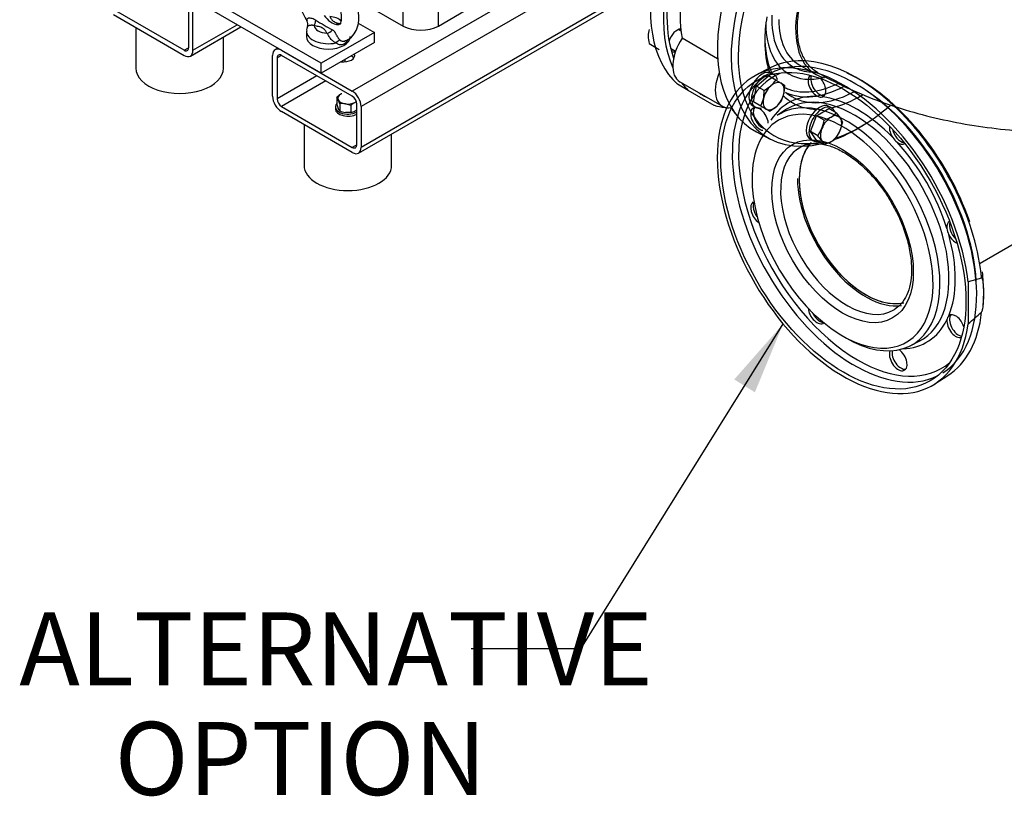
# Model space of a CAD drawing. Units: millimetres. Extents: x 167 to 6855, y 167 to 4783.
# Drawn here: x 4693 to 5480, y 1983 to 2603 of the extents above; entities that cross this region are included whole.
import ezdxf
from ezdxf.enums import TextEntityAlignment as Align
from ezdxf.lldxf.tags import DXFTag

# ---------------------------------------------------------------- set-up
doc = ezdxf.new("R2010")
doc.units = ezdxf.units.MM
for name, color, linetype in [('11021_-_BS_4848_', 7, 'Continuous'), ('12013_-_FOOT', 7, 'Continuous'), ('22004_70_X_50_AV', 7, 'Continuous'), ('62014_DN150_PRES', 7, 'Continuous'), ('63060_ELBOW_DN15', 7, 'Continuous'), ('63113_VMV_DN150_', 7, 'Continuous'), ('73011_DN150_BUTT', 7, 'Continuous'), ('Default', 7, 'Continuous'), ('M10_FULL_HEX_NUT', 7, 'Continuous'), ('M10_PLAIN_WASHER', 7, 'Continuous'), ('M16-LIFTING-EYE', 7, 'Continuous'), ('M16_FULL_HEX_NUT', 7, 'Continuous'), ('M16_PLAIN_WASHER', 7, 'Continuous'), ('M16_X_120_LG_HEX', 7, 'Continuous'), ('SV66-9202-PN16', 7, 'Continuous')]:
    doc.layers.add(name, color=color, linetype=linetype)
doc.styles.add('SEACAD_seiso_ttf', font='AGENCYR.TTF')
tags = doc.linetypes.add('PHANTOM2', pattern=[31.75, 15.875, -3.175, 3.175, -3.175, 3.175, -3.175]).pattern_tags.tags
tags[14:15] = [DXFTag(74, 4), DXFTag(75, 0), DXFTag(340, '0'), DXFTag(46, 0.0), DXFTag(50, 0.0), DXFTag(44, 0.0), DXFTag(45, 0.0)]
tags[12:13] = [DXFTag(74, 4), DXFTag(75, 0), DXFTag(340, '0'), DXFTag(46, 0.0), DXFTag(50, 0.0), DXFTag(44, 0.0), DXFTag(45, 0.0)]
tags[10:11] = [DXFTag(74, 4), DXFTag(75, 0), DXFTag(340, '0'), DXFTag(46, 0.0), DXFTag(50, 0.0), DXFTag(44, 0.0), DXFTag(45, 0.0)]
tags[8:9] = [DXFTag(74, 4), DXFTag(75, 0), DXFTag(340, '0'), DXFTag(46, 0.0), DXFTag(50, 0.0), DXFTag(44, 0.0), DXFTag(45, 0.0)]
tags[6:7] = [DXFTag(74, 4), DXFTag(75, 0), DXFTag(340, '0'), DXFTag(46, 0.0), DXFTag(50, 0.0), DXFTag(44, 0.0), DXFTag(45, 0.0)]
tags[4:5] = [DXFTag(74, 4), DXFTag(75, 0), DXFTag(340, '0'), DXFTag(46, 0.0), DXFTag(50, 0.0), DXFTag(44, 0.0), DXFTag(45, 0.0)]

# ---------------------------------------------------------------- blocks, each defined once
blk = doc.blocks.new('SEANNOT_GROUP16')
at = {"layer": 'Default', "linetype": 'Continuous'}
blk.add_hatch(color=7, dxfattribs=at).paths.add_polyline_path([(5280.33, 2305.76), (5302.92, 2360.41), (5263.83, 2316.04)])
at = {"layer": 'Default', "color": 7, "linetype": 'Continuous'}
blk.add_line((5141.21, 2100.8), (5053.71, 2100.8), dxfattribs=at)
blk.add_lwpolyline([(5141.21, 2100.8), (5302.92, 2360.41)], dxfattribs=at)
at = {"layer": 'Default', "color": 7, "linetype": 'Continuous', "style": 'SEACAD_seiso_ttf'}
for s, height, p in [('ALTERNATIVE', 58.3333, (4692.57, 2129.96)), ('OPTION', 58.333, (4768.8, 2042.46))]:
    blk.add_text(s, height=height, dxfattribs=at).set_placement(p, align=Align.TOP_LEFT)
blk = doc.blocks.new('SE3')
at = {"layer": '11021_-_BS_4848_', "color": 7, "linetype": 'Continuous'}
for p, q in [((5124.81, 2642.21), (4958.64, 2546.27)), ((5142.84, 2636.29), (4965.71, 2534.02)), ((5198.56, 2635.8), (4965.71, 2501.36)), ((4963.64, 2496.78), (5198.07, 2632.13)), ((4827.82, 2613.63), (4827.82, 2580.97)), ((4824.28, 2578.93), (4767.72, 2611.59)), ((4767.72, 2607.5), (4824.28, 2574.84)), ((4831.36, 2578.93), (4831.36, 2611.59)), ((4829.28, 2574.35), (4869.64, 2597.65)), ((4831.36, 2578.93), (4866.71, 2599.34)), ((4824.28, 2578.93), (4827.82, 2580.97)), ((4899.14, 2580.62), (4897.07, 2579.42)), ((4895, 2542.18), (4895, 2574.84)), ((4902.07, 2574.84), (4898.53, 2572.8)), ((4898.53, 2572.8), (4898.53, 2540.14)), ((4902.07, 2578.93), (4958.64, 2546.27)), ((4958.64, 2542.18), (4902.07, 2574.84)), ((4930.35, 2558.51), (4898.53, 2540.14)), ((4937.42, 2554.43), (4902.07, 2534.02)), ((4902.07, 2534.02), (4958.64, 2501.36)), ((4962.17, 2503.4), (4962.17, 2536.06)), ((4965.71, 2534.02), (4965.71, 2501.36)), ((4958.64, 2497.28), (4902.07, 2529.94)), ((4962.17, 2503.4), (4958.64, 2501.36))]:
    blk.add_line(p, q, dxfattribs=at)
for centre, major_axis, start_param, end_param in [((4824.28, 2583.01), (-2.5, 4.33), 2.356194, 3.926991), ((4824.28, 2583.01), (-5, 8.66), 2.356194, 3.926991), ((4902.07, 2570.76), (5, -8.66), 2.356194, 3.926991), ((4902.07, 2570.76), (2.5, -4.33), 2.356194, 3.926991), ((4951.56, 2574.84), (-9, 0), 1.374429, 3.33796), ((4951.56, 2570.76), (9, 0), 0.403715, 0.785398), ((4902.07, 2538.1), (5, -8.66), 3.926991, 5.497787), ((4958.64, 2538.1), (-5, 8.66), 3.926991, 5.497787), ((4958.64, 2538.1), (2.5, -4.33), 0.785398, 2.356194), ((4902.07, 2538.1), (-2.5, 4.33), 0.785398, 2.356194), ((4958.64, 2505.44), (-2.5, 4.33), 2.356194, 3.926991), ((4958.64, 2505.44), (-5, 8.66), 2.356194, 3.926991)]:
    blk.add_ellipse(centre, major_axis=major_axis, ratio=0.57735, start_param=start_param, end_param=end_param, dxfattribs=at)
at = {"layer": '12013_-_FOOT', "color": 7, "linetype": 'Continuous'}
for p, q in [((4933.89, 2568.72), (4792.47, 2650.37)), ((4933.89, 2560.56), (4792.47, 2642.21)), ((4963.35, 2600.7), (4976.31, 2593.22)), ((4976.31, 2593.22), (4933.89, 2568.72)), ((4976.31, 2585.05), (4976.31, 2593.22)), ((4976.31, 2585.05), (4933.89, 2560.56)), ((4933.89, 2560.56), (4933.89, 2568.72))]:
    blk.add_line(p, q, dxfattribs=at)
at = {"layer": '22004_70_X_50_AV', "color": 7, "linetype": 'Continuous'}
for p, q in [((4785.75, 2597.09), (4785.75, 2564.64)), ((4855.75, 2564.64), (4855.75, 2589.63)), ((4920.1, 2519.53), (4920.1, 2487.07)), ((4990.1, 2487.07), (4990.1, 2512.06))]:
    blk.add_line(p, q, dxfattribs=at)
for centre, major_axis, start_param, end_param in [((4820.75, 2564.64), (-35, 0), 0, 3.141593), ((4955.1, 2487.07), (35, 0), 3.141593, 6.283185)]:
    blk.add_ellipse(centre, major_axis=major_axis, ratio=0.57735, start_param=start_param, end_param=end_param, dxfattribs=at)
at = {"layer": '62014_DN150_PRES', "color": 7, "linetype": 'PHANTOM2'}
for p, q in [((5292.57, 2564.92), (5281.61, 2559.2)), ((5304.79, 2531.31), (5298.14, 2526.93)), ((5461.48, 2396.97), (5450.78, 2394.09)), ((5450.78, 2394.09), (5450.78, 2360.41)), ((5462.62, 2373.9), (5463.19, 2385.49)), ((5404.38, 2342.91), (5411.5, 2346.48)), ((5424.06, 2312.46), (5434.5, 2319.09))]:
    blk.add_line(p, q, dxfattribs=at)
at = {"layer": '62014_DN150_PRES', "color": 7, "linetype": 'Continuous'}
for p, q in [((5315.74, 2567.3), (5329.26, 2559.5)), ((5227.14, 2546.87), (5218.45, 2551.88)), ((5247.76, 2534.96), (5227.14, 2546.87)), ((5281.61, 2513.74), (5292.57, 2508.02))]:
    blk.add_line(p, q, dxfattribs=at)
at = {"layer": '62014_DN150_PRES', "color": 7, "linetype": 'PHANTOM2'}
for centre, radius, start, end in [((5332.99, 2546.33), 4.83, 242.63413, 286.05161), ((5402.03, 2516.62), 13.68, 212.56005, 234.3389), ((5447.4, 2438.04), 13.68, 185.66266, 207.43839), ((5273.11, 2381.48), 190.13, 1.20949, 6.15443), ((5198.66, 2655.85), 388.39, 310.47645, 312.58624), ((5438.61, 2363.39), 4.83, 133.95403, 177.36023)]:
    blk.add_arc(centre, radius, start, end, dxfattribs=at)
at = {"layer": '62014_DN150_PRES', "color": 7, "linetype": 'Continuous'}
for centre, major_axis, start_param, end_param in [((5307.95, 2663.03), (-71.25, -123.41), 3.917688, 5.887409), ((5364.51, 2630.37), (-68.99, -119.49), 3.56207, 5.497787), ((5351.08, 2638.12), (-71.25, -123.41), 4.072214, 6.307881), ((5361.78, 2631.94), (-70.99, -122.95), 4.044033, 5.498267), ((5368.76, 2627.92), (-39.5, -68.42), 3.025706, 6.283185), ((5297.24, 2669.21), (-70.99, -122.95), 5.182482, 6.166143), ((5307.95, 2663.03), (69.25, 119.94), 2.032903, 2.688748), ((5364.51, 2630.37), (-53.96, -93.46), -0.996573, -0.785398), ((5352.41, 2637.35), (-41.42, -71.75), 5.447246, 6.283185), ((5352.24, 2637.45), (-44.72, -77.46), 5.517432, 6.283185), ((5355.24, 2635.72), (-39.5, -68.42), 5.497787, 6.283185), ((5218.21, 2586.82), (-5, -8.66), 3.494752, 5.085324), ((5361.78, 2631.94), (-51.96, -90), 5.479315, 5.88679), ((5364.51, 2630.37), (-53.96, -93.46), 5.497787, 5.812309), ((5216.12, 2588.03), (5, 8.66), 3.533839, 3.785094), ((5218.21, 2586.82), (-5, -8.66), 0.089689, 0.598117), ((5361.78, 2631.94), (-70.99, -122.95), 5.498267, 6.789051), ((5364.51, 2630.37), (-68.99, -119.49), 5.497787, 6.283185), ((5352.41, 2637.35), (-41.42, -71.75), 0, 0.30603), ((5352.24, 2637.45), (-44.72, -77.46), 0, 0.509359), ((5368.76, 2627.92), (-39.5, -68.42), 0, 0.152071), ((5307.95, 2663.03), (-71.25, -123.41), -0.241259, -0.145223), ((5352.24, 2637.45), (-50.28, -87.08), 0.030702, 0.104673), ((5354.29, 2636.27), (-51.78, -89.68), 0.047685, 0.746981), ((5352.24, 2637.45), (-50.28, -87.08), 0.104673, 0.702755), ((5307.95, 2663.03), (69.25, 119.94), 3.098746, 3.184439), ((5364.51, 2630.37), (-53.96, -93.46), 6.128231, 6.283185), ((5361.78, 2631.94), (-51.96, -90), 6.182776, 6.283185), ((5361.78, 2631.94), (-51.96, -90), 0, 0.731725), ((5364.51, 2630.37), (-53.96, -93.46), 0.477189, 0.810419), ((5361.78, 2631.94), (-51.96, -90), 0.731725, 0.761317), ((5307.95, 2663.03), (-71.25, -123.41), 0.145223, 0.250363), ((5364.51, 2630.37), (-53.96, -93.46), 0, 0.314522), ((5364.51, 2630.37), (-68.99, -119.49), 0.765761, 1.032554), ((5307.95, 2663.03), (-71.25, -123.41), 0.297451, 0.309258), ((5361.78, 2631.94), (-70.99, -122.95), 0.599544, 0.83478), ((5364.51, 2630.37), (-68.99, -119.49), 0, 0.449804), ((5364.51, 2630.37), (-68.99, -119.49), 0.591787, 0.765761)]:
    blk.add_ellipse(centre, major_axis=major_axis, ratio=0.57735, start_param=start_param, end_param=end_param, dxfattribs=at)
at = {"layer": '62014_DN150_PRES', "color": 7, "linetype": 'PHANTOM2'}
for centre, major_axis, start_param, end_param in [((5351.07, 2434.81), (71.25, -123.41), 0.930621, 6.923361), ((5359.92, 2439.92), (-69.04, 119.58), 3.165103, 6.259675), ((5361.78, 2440.99), (70.99, -122.95), 0.930547, 3.116897), ((5359.92, 2439.92), (-69.04, 119.58), 0.04051, 3.101082), ((5362.41, 2441.36), (-67.22, 116.43), 0, 0.366721), ((5362.41, 2441.36), (-67.22, 116.43), 6.185503, 6.283185), ((5329.94, 2550.63), (-5, 8.66), 0.089689, 2.47333), ((5332.04, 2551.84), (-5, 8.66), 0.392246, 2.930276), ((5364.51, 2442.57), (-68.99, 119.49), 4.385778, 5.605228), ((5329.94, 2550.63), (-5, 8.66), 3.024457, 5.085324), ((5362.41, 2441.36), (-67.22, 116.43), 3.948812, 5.475966), ((5362.41, 2441.36), (55.21, -95.62), 2.773539, 3.446483), ((5353.06, 2435.96), (-53.15, 92.06), 2.356194, 6.283185), ((5359.96, 2439.94), (-53.39, 92.47), 3.107683, 6.283185), ((5362.41, 2441.36), (-55.21, 95.62), 5.129734, 5.86584), ((5362.41, 2441.36), (-67.22, 116.43), 0.366721, 2.356194), ((5284.02, 2524.12), (5, -8.66), 0.880633, 5.88405), ((5286.12, 2525.33), (-5, 8.66), 0.211316, 2.573131), ((5353.06, 2435.96), (-53.15, 92.06), 0, 0.033909), ((5350.37, 2434.41), (-51.15, 88.6), 5.734622, 6.283185), ((5359.96, 2439.94), (-53.39, 92.47), 0, 0.033909), ((5350.37, 2434.41), (-51.15, 88.6), 0, 0.855696), ((5350.37, 2434.41), (-51.15, 88.6), 3.567236, 5.734622), ((5394.88, 2513.13), (-5, 8.66), 0.640509, 1.687932), ((5396.98, 2514.34), (-5, 8.66), 1.080486, 2.70474), ((5368.75, 2445.02), (-37.5, 64.95), 0.184154, 2.96918), ((5362.41, 2441.36), (55.21, -95.62), 1.202743, 1.93885), ((5394.88, 2513.13), (-5, 8.66), 2.239059, 3.163509), ((5353.9, 2436.45), (-37.5, 64.95), 0.058601, 3.141593), ((5353.9, 2436.45), (-37.5, 64.95), 0, 0.058601), ((5350.37, 2434.41), (-51.15, 88.6), 0.855696, 2.319989), ((5284.02, 2449.13), (5, -8.66), 3.141593, 5.416565), ((5286.12, 2450.34), (-5, 8.66), 0.357689, 1.768901), ((5440.81, 2433.59), (-5, 8.66), -0.021917, 0.902534), ((5442.9, 2434.81), (-5, 8.66), 0.436852, 2.061107), ((5440.81, 2433.59), (-5, 8.66), 1.453661, 2.501084), ((5362.41, 2441.36), (55.21, -95.62), 0.417345, 1.153451), ((5361.78, 2440.99), (70.99, -122.95), 0.90244, 0.930547), ((5329.94, 2369.59), (5, -8.66), 4.008213, 6.390034), ((5332.04, 2370.8), (-5, 8.66), 1.372691, 2.783904), ((5353.9, 2436.45), (-37.5, 64.95), 3.141593, 3.168462), ((5361.78, 2440.99), (70.99, -122.95), 0.024695, 0.668356), ((5440.81, 2358.6), (-5, 8.66), 4.339454, 6.400321), ((5350.37, 2434.41), (-51.15, 88.6), 2.319989, 3.567236), ((5362.41, 2441.36), (-55.21, 95.62), 2.836703, 3.509646), ((5440.81, 2358.6), (-5, 8.66), 0.668262, 3.051904), ((5442.9, 2359.81), (-5, 8.66), 0.211316, 2.749347), ((5394.88, 2332.09), (5, -8.66), 3.540728, 8.544145), ((5396.98, 2333.3), (-5, 8.66), 0.568461, 2.930276), ((5362.41, 2441.36), (-67.22, 116.43), 2.356194, 3.239275)]:
    blk.add_ellipse(centre, major_axis=major_axis, ratio=0.57735, start_param=start_param, end_param=end_param, dxfattribs=at)
for centre, major_axis in [((5351.07, 2434.81), (-69.25, 119.94)), ((5350.37, 2434.41), (-40, 69.28))]:
    blk.add_ellipse(centre, major_axis=major_axis, ratio=0.57735, dxfattribs=at)
for points, knots in [([(5314.63, 2500.06), (5314.94, 2500.35), (5316.97, 2502.27), (5322.36, 2504.09), (5330.53, 2504.85), (5339.9, 2502.96), (5349.69, 2498.75), (5359.6, 2492.32), (5369.35, 2483.88), (5378.41, 2473.77), (5385.65, 2463.91), (5388.9, 2457.97), (5390.19, 2455.58)], [0, 0, 0, 0, 0.017904, 0.137557, 0.258777, 0.375234, 0.488841, 0.601721, 0.714584, 0.827696, 0.94105, 1, 1, 1, 1]), ([(5390.19, 2455.58), (5391.46, 2453.41), (5394.79, 2447.69), (5399.38, 2436.6), (5403.29, 2423.72), (5405.39, 2411.19), (5405.66, 2399.68), (5404.13, 2389.54), (5400.97, 2381.28), (5396.84, 2375.31), (5393.69, 2373.23), (5392.12, 2372.24)], [0, 0, 0, 0, 0.059023, 0.181831, 0.304412, 0.426607, 0.548295, 0.669512, 0.790639, 0.912752, 1, 1, 1, 1]), ([(5461.48, 2369.9), (5461.6, 2370.01), (5461.7, 2370.17), (5461.86, 2370.49), (5461.92, 2370.65), (5462.1, 2371.14), (5462.18, 2371.47), (5462.41, 2372.42), (5462.52, 2373.05), (5462.8, 2374.91), (5462.91, 2376.13), (5463.17, 2379.72), (5463.23, 2382.06), (5463.23, 2385.53), (5463.22, 2386.7), (5463.14, 2388.98), (5463.09, 2390.12), (5462.92, 2392.34), (5462.8, 2393.43), (5462.53, 2394.99), (5462.42, 2395.5), (5462.19, 2396.2), (5462.1, 2396.43), (5461.93, 2396.72), (5461.86, 2396.81), (5461.7, 2396.95), (5461.6, 2397), (5461.48, 2396.97)], [0, 0, 0, 0, 0.015625, 0.015625, 0.03125, 0.03125, 0.0625, 0.0625, 0.125, 0.125, 0.25, 0.25, 0.5, 0.5, 0.625, 0.625, 0.75, 0.75, 0.875, 0.875, 0.9375, 0.9375, 0.96875, 0.96875, 0.984375, 0.984375, 1, 1, 1, 1])]:
    blk.add_open_spline(points, degree=3, knots=knots, dxfattribs=at)
at = {"layer": '63060_ELBOW_DN15', "color": 7, "linetype": 'Continuous'}
for points, knots in [([(5330.32, 2561.2), (5329.24, 2561.82), (5328.19, 2562.52), (5326.04, 2564.22), (5324.94, 2565.24), (5321.9, 2568.58), (5320.19, 2571.17), (5317.36, 2577.08), (5316.26, 2580.43), (5314.77, 2587.6), (5314.37, 2591.44), (5314.29, 2597.58), (5314.35, 2599.7), (5314.65, 2603.98), (5314.88, 2606.15), (5315.52, 2610.54), (5315.93, 2612.77), (5316.91, 2617.29), (5317.49, 2619.59), (5319.47, 2626.51), (5321.1, 2631.09), (5323.99, 2637.93), (5325.03, 2640.2), (5327.26, 2644.72), (5328.45, 2646.97), (5332.18, 2653.54), (5334.88, 2657.75), (5339.28, 2663.8), (5340.81, 2665.78), (5343.95, 2669.59), (5345.54, 2671.42), (5350.43, 2676.68), (5353.81, 2679.89), (5360.83, 2685.68), (5364.38, 2688.19), (5369.7, 2691.36), (5371.48, 2692.31), (5375.03, 2694.03), (5376.82, 2694.79), (5382.09, 2696.71), (5385.5, 2697.55), (5392.11, 2698.34), (5395.34, 2698.29), (5401.31, 2697.28), (5404.09, 2696.33), (5406.84, 2694.84), (5407.02, 2694.74), (5407.2, 2694.63)], [0.4083418, 0.4083418, 0.4083418, 0.4083418, 0.421875, 0.421875, 0.4375, 0.4375, 0.46875, 0.46875, 0.5, 0.5, 0.53125, 0.53125, 0.546875, 0.546875, 0.5625, 0.5625, 0.578125, 0.578125, 0.59375, 0.59375, 0.625, 0.625, 0.640625, 0.640625, 0.65625, 0.65625, 0.6875, 0.6875, 0.703125, 0.703125, 0.71875, 0.71875, 0.75, 0.75, 0.78125, 0.78125, 0.796875, 0.796875, 0.8125, 0.8125, 0.84375, 0.84375, 0.875, 0.875, 0.90625, 0.90625, 0.9084942, 0.9084942, 0.9084942, 0.9084942]), ([(5328.23, 2562.41), (5332.87, 2559.77), (5343.91, 2553.57), (5365.03, 2543.73), (5390.42, 2534.24), (5417.17, 2526.42), (5444.77, 2520.39), (5473.05, 2516.14), (5501.74, 2513.67), (5530.62, 2512.99), (5559.48, 2514.1), (5588.1, 2517), (5616.25, 2521.68), (5643.71, 2528.15), (5670.35, 2536.45), (5695.64, 2546.46), (5714.49, 2555.77), (5723.7, 2561.05), (5726.06, 2562.41)], [0, 0, 0, 0, 0.037812, 0.105477, 0.173055, 0.240484, 0.307664, 0.374599, 0.441352, 0.508015, 0.574695, 0.641483, 0.708484, 0.775814, 0.843582, 0.911866, 0.980684, 1, 1, 1, 1])]:
    blk.add_open_spline(points, degree=3, knots=knots, dxfattribs=at)
at = {"layer": '63113_VMV_DN150_', "color": 7, "linetype": 'PHANTOM2'}
blk.add_line((5460.25, 2408.94), (5527.15, 2447.56), dxfattribs=at)
for major_axis, start_param, end_param in [((-37.5, 64.95), 0.172059, 2.96022), ((-38.5, 66.68), 0.785398, 2.909421)]:
    blk.add_ellipse((5368.75, 2445.02), major_axis=major_axis, ratio=0.57735, start_param=start_param, end_param=end_param, dxfattribs=at)
at = {"layer": '73011_DN150_BUTT', "color": 7, "linetype": 'Continuous'}
for p, q in [((5250.55, 2572.12), (5222.22, 2588.48)), ((5220.39, 2553.79), (5254.33, 2534.2))]:
    blk.add_line(p, q, dxfattribs=at)
for centre, major_axis, start_param, end_param in [((5312.54, 2660.37), (-65, -112.58), 5.310616, 5.684958), ((5234.15, 2577.62), (13.75, 23.82), 1.44534, 3.141593), ((5268.09, 2558.02), (13.75, 23.82), 1.77778, 3.592301), ((5280.07, 2551.1), (13.75, 23.82), 2.745423, 2.989948)]:
    blk.add_ellipse(centre, major_axis=major_axis, ratio=0.57735, start_param=start_param, end_param=end_param, dxfattribs=at)
at = {"layer": 'M10_FULL_HEX_NUT', "color": 7, "linetype": 'Continuous'}
for p, q in [((4946.26, 2541.39), (4946.26, 2535.7)), ((4948.65, 2536.24), (4947.45, 2539.39)), ((4948.65, 2536.24), (4948.65, 2530.54)), ((4957.57, 2534.85), (4953.11, 2536.13)), ((4957.57, 2534.85), (4957.57, 2529.16)), ((4948.65, 2530.54), (4947.45, 2532.54)), ((4957.57, 2529.16), (4953.11, 2529.27))]:
    blk.add_line(p, q, dxfattribs=at)
for centre, radius, start, end in [((4959.37, 2527.44), 19.14, 120.94936, 133.22796), ((4938.63, 2535.45), 9.67, 24.06321, 37.8643), ((4973.15, 2544.07), 28.17, 197.28908, 204.1638), ((4950.45, 2518.34), 17.99, 81.50299, 95.7551), ((4970.68, 2520.91), 19.14, 120.94936, 133.22796), ((4956.36, 2549.09), 20.09, 247.43577, 260.69945), ((4954.76, 2540.97), 12.14, 283.4096, 300.06647), ((4951.01, 2546.86), 19.12, 300.94239, 305.58725)]:
    blk.add_arc(centre, radius, start, end, dxfattribs=at)
for major_axis, start_param, end_param in [((8, 0), 2.356194, 3.403392), ((8, 0), -4.037257, -3.926991), ((-8, 0), 0.261799, 1.308997), ((-8, 0), 1.308997, 2.356194), ((-8, 0), -3.926991, -3.732256)]:
    blk.add_ellipse((4955.18, 2540.59), major_axis=major_axis, ratio=0.57735, start_param=start_param, end_param=end_param, dxfattribs=at)
at = {"layer": 'M10_PLAIN_WASHER', "color": 7, "linetype": 'Continuous'}
blk.add_line((4945.18, 2533.73), (4945.18, 2532.1), dxfattribs=at)
for centre, start_param in [((4955.18, 2533.73), 2.673176), ((4955.18, 2532.1), 3.141593)]:
    blk.add_ellipse(centre, major_axis=(10, 0), ratio=0.57735, start_param=start_param, end_param=5.48627, dxfattribs=at)
at = {"layer": 'M16-LIFTING-EYE', "color": 7, "linetype": 'Continuous'}
blk.add_line((4922.04, 2594.31), (4922.04, 2589.95), dxfattribs=at)
for centre, radius, start, end in [((4957.02, 2626.02), 41.82, 181.59773, 214.6795), ((4950, 2615.18), 16.07, 211.52922, 261.61781), ((4926.9, 2595.32), 4.76, 146.50312, 192.22367), ((4918.44, 2599.86), 4.65, 337.25759, 34.1007), ((5175.27, 3013.19), 478.29, 239.08204, 240.91796)]:
    blk.add_arc(centre, radius, start, end, dxfattribs=at)
for centre, major_axis, ratio, start_param, end_param in [((4939.54, 2599.21), (11.5, 0), 0.57735, 0.506823, 1.469902), ((4928.1, 2603.44), (-1.09, -5.9), 0.249586, 0.638783, 1.518499), ((4939.54, 2599.21), (-11.5, 0), 0.57735, 0.100894, 1.469902), ((4939.54, 2594.31), (17.5, 0), 0.57735, 3.142251, 5.065436), ((4939.54, 2589.95), (17.5, 0), 0.57735, 3.141593, 6.283185), ((4938.39, 2597.5), (5.24, 2.92), 0.777415, 4.304355, 5.184071), ((4947.67, 2581.58), (3.37, 4.96), 0.610481, 0.520158, 1.31439)]:
    blk.add_ellipse(centre, major_axis=major_axis, ratio=ratio, start_param=start_param, end_param=end_param, dxfattribs=at)
for points, knots in [([(4952.69, 2586.57), (4953.1, 2586.65), (4955.49, 2587.11), (4959.36, 2590.45), (4962.7, 2595.96), (4964.12, 2602.8), (4963.66, 2610.65), (4961.22, 2619.16), (4956.95, 2627.48), (4951.23, 2634.81), (4944.42, 2640.53), (4937.3, 2643.83), (4930.37, 2644.57), (4924.09, 2642.81), (4919.15, 2638.69), (4915.85, 2632.45), (4915.41, 2627.84), (4915.22, 2624.85)], [0, 0, 0, 0, 0.011555, 0.079106, 0.143213, 0.20942, 0.281353, 0.356568, 0.431801, 0.507352, 0.584042, 0.663012, 0.729178, 0.791997, 0.858693, 0.922671, 1, 1, 1, 1]), ([(4929.22, 2624.85), (4929.26, 2625.69), (4929.34, 2627.59), (4930.24, 2629.68), (4930.8, 2630.03), (4931.55, 2630.39), (4934.62, 2629.74), (4938.56, 2627.31), (4942.73, 2623.14), (4946.42, 2617.64), (4949.01, 2611.5), (4950.06, 2605.82), (4949.69, 2601.65), (4948.56, 2599.81), (4948.42, 2599.59), (4947.44, 2599.56), (4946.99, 2599.57)], [0, 0, 0, 0, 0.040087, 0.109036, 0.184519, 0.269902, 0.339018, 0.411851, 0.485358, 0.56284, 0.642249, 0.720356, 0.794389, 0.86516, 0.946268, 1, 1, 1, 1]), ([(4929.52, 2602.86), (4928.6, 2603.42), (4927.63, 2603.92), (4926.13, 2604.38), (4925.61, 2604.49), (4924.63, 2604.57), (4924.15, 2604.55), (4922.93, 2604.28), (4922.41, 2603.88), (4922.13, 2603.26), (4922.11, 2603.04), (4922.21, 2602.64), (4922.33, 2602.44), (4922.5, 2602.26)], [0, 0, 0, 0, 0.25, 0.25, 0.375, 0.375, 0.5, 0.5, 0.75, 0.75, 0.875, 0.875, 1, 1, 1, 1]), ([(4940.7, 2605.82), (4940.9, 2605.46), (4941.1, 2605.1), (4941.51, 2604.39), (4941.73, 2604.04), (4942.23, 2603.34), (4942.51, 2603.01), (4943.18, 2602.37), (4943.57, 2602.07), (4944.5, 2601.54), (4945.01, 2601.31), (4946.11, 2600.93), (4946.7, 2600.76), (4947.9, 2600.48), (4948.51, 2600.35), (4949.28, 2600.2), (4949.42, 2600.17), (4949.57, 2600.14)], [0, 0, 0, 0, 0.125, 0.125, 0.25, 0.25, 0.375, 0.375, 0.5, 0.5, 0.625, 0.625, 0.75, 0.75, 0.875, 0.875, 0.9047153, 0.9047153, 0.9047153, 0.9047153]), ([(4928.1, 2598.54), (4927.9, 2598.63), (4927.68, 2598.69), (4927.24, 2598.8), (4927.02, 2598.83), (4926.58, 2598.88), (4926.36, 2598.88), (4925.92, 2598.88), (4925.71, 2598.87), (4925.1, 2598.82), (4924.72, 2598.76), (4924.22, 2598.65), (4924.07, 2598.62), (4923.79, 2598.54), (4923.66, 2598.5), (4923.42, 2598.42), (4923.32, 2598.38), (4923.14, 2598.3), (4923.06, 2598.26), (4922.87, 2598.15), (4922.79, 2598.08), (4922.76, 2598.01), (4922.76, 2598.01), (4922.76, 2598.01)], [0, 0, 0, 0, 0.0625, 0.0625, 0.125, 0.125, 0.1875, 0.1875, 0.25, 0.25, 0.375, 0.375, 0.4375, 0.4375, 0.5, 0.5, 0.5625, 0.5625, 0.625, 0.625, 0.75, 0.75, 0.7575481, 0.7575481, 0.7575481, 0.7575481]), ([(4938.39, 2592.6), (4938.19, 2592.96), (4937.99, 2593.32), (4937.57, 2594.03), (4937.35, 2594.38), (4936.86, 2595.07), (4936.58, 2595.41), (4936.08, 2595.89), (4935.9, 2596.04), (4935.51, 2596.33), (4935.29, 2596.48), (4934.6, 2596.88), (4934.08, 2597.1), (4932.98, 2597.49), (4932.38, 2597.66), (4931.18, 2597.95), (4930.57, 2598.07), (4929.34, 2598.31), (4928.72, 2598.43), (4928.1, 2598.54)], [0, 0, 0, 0, 0.125, 0.125, 0.25, 0.25, 0.375, 0.375, 0.4375, 0.4375, 0.5, 0.5, 0.625, 0.625, 0.75, 0.75, 0.875, 0.875, 1, 1, 1, 1]), ([(4945.59, 2584.83), (4945.21, 2584.98), (4944.82, 2585.17), (4944.06, 2585.61), (4943.68, 2585.86), (4942.94, 2586.45), (4942.58, 2586.77), (4941.9, 2587.46), (4941.56, 2587.84), (4941.11, 2588.43), (4940.96, 2588.63), (4940.68, 2589.03), (4940.54, 2589.24), (4940.16, 2589.86), (4939.93, 2590.26), (4939.51, 2591.04), (4939.32, 2591.42), (4938.9, 2592.08), (4938.68, 2592.37), (4938.39, 2592.6)], [0, 0, 0, 0, 0.125, 0.125, 0.25, 0.25, 0.375, 0.375, 0.5, 0.5, 0.5625, 0.5625, 0.625, 0.625, 0.75, 0.75, 0.875, 0.875, 1, 1, 1, 1]), ([(4949.09, 2586.91), (4948.94, 2587.04), (4948.79, 2587.18), (4948.48, 2587.48), (4948.33, 2587.64), (4948.04, 2587.99), (4947.89, 2588.18), (4947.59, 2588.57), (4947.44, 2588.78), (4947.15, 2589.21), (4947.01, 2589.43), (4946.73, 2589.89), (4946.59, 2590.12), (4946.31, 2590.61), (4946.18, 2590.85), (4945.91, 2591.33), (4945.79, 2591.57), (4945.53, 2592.04), (4945.41, 2592.27), (4945.18, 2592.7), (4945.06, 2592.9), (4944.83, 2593.27), (4944.72, 2593.45), (4944.49, 2593.77), (4944.38, 2593.91), (4944.04, 2594.31), (4943.81, 2594.53), (4943.32, 2594.9), (4943.06, 2595.05), (4942.79, 2595.2)], [0, 0, 0, 0, 0.0625, 0.0625, 0.125, 0.125, 0.1875, 0.1875, 0.25, 0.25, 0.3125, 0.3125, 0.375, 0.375, 0.4375, 0.4375, 0.5, 0.5, 0.5625, 0.5625, 0.625, 0.625, 0.6875, 0.6875, 0.75, 0.75, 0.875, 0.875, 1, 1, 1, 1]), ([(4954.96, 2587.56), (4954.84, 2587.27), (4954.7, 2586.98), (4954.21, 2586.08), (4953.82, 2585.53), (4952.94, 2584.56), (4952.44, 2584.15), (4950.88, 2583.25), (4949.67, 2583.05), (4947.45, 2583.44), (4946.42, 2584.02), (4945.59, 2584.83)], [0.1940028, 0.1940028, 0.1940028, 0.1940028, 0.25, 0.25, 0.375, 0.375, 0.5, 0.5, 0.75, 0.75, 1, 1, 1, 1]), ([(4949.09, 2586.91), (4949.37, 2586.68), (4949.7, 2586.49), (4950.42, 2586.23), (4950.8, 2586.16), (4951.58, 2586.14), (4951.99, 2586.19), (4952.5, 2586.32), (4952.63, 2586.36), (4952.75, 2586.4)], [0, 0, 0, 0, 0.125, 0.125, 0.25, 0.25, 0.375, 0.375, 0.414662, 0.414662, 0.414662, 0.414662])]:
    blk.add_open_spline(points, degree=3, knots=knots, dxfattribs=at)
blk.add_open_spline([(4946.99, 2599.57), (4946.83, 2599.45), (4946.41, 2599.54), (4945.74, 2599.83)], degree=3, dxfattribs=at)
at = {"layer": 'M16_FULL_HEX_NUT', "color": 7, "linetype": 'Continuous'}
for p, q in [((5195.8, 2584.3), (5203.92, 2579.62)), ((4952.93, 2569.71), (4952.93, 2571.55))]:
    blk.add_line(p, q, dxfattribs=at)
for centre, radius, start, end in [((5213.24, 2590.42), 18.19, 163.40268, 180.07339), ((5223.72, 2590.87), 28.68, 180.94239, 193.23494)]:
    blk.add_arc(centre, radius, start, end, dxfattribs=at)
at = {"layer": 'M16_PLAIN_WASHER', "color": 7, "linetype": 'Continuous'}
for p, q in [((5295.74, 2559.38), (5293.62, 2560.6)), ((5278.62, 2534.62), (5280.74, 2533.4)), ((5341.66, 2532.86), (5339.54, 2534.09)), ((5324.54, 2508.11), (5326.66, 2506.88))]:
    blk.add_line(p, q, dxfattribs=at)
for centre, major_axis, start_param, end_param in [((5214, 2589.25), (4.25, 7.36), -0.344701, -0.307699), ((5216.12, 2588.03), (-4.25, -7.36), 2.875517, 3.284441), ((5216.12, 2588.03), (-4.25, -7.36), 0.249894, 0.344701), ((5286.12, 2547.61), (-7.5, -12.99), 3.141593, 6.283185), ((5288.24, 2546.39), (-7.5, -12.99), 2.607724, 6.283185), ((5288.24, 2546.39), (-7.5, -12.99), 0, 0.526323), ((5332.04, 2521.1), (-7.5, -12.99), 3.141593, 6.283185), ((5334.16, 2519.87), (-7.5, -12.99), 2.673176, 6.283185), ((5334.16, 2519.87), (-7.5, -12.99), 0, 0.468417)]:
    blk.add_ellipse(centre, major_axis=major_axis, ratio=0.57735, start_param=start_param, end_param=end_param, dxfattribs=at)
at = {"layer": 'M16_X_120_LG_HEX', "color": 7, "linetype": 'Continuous'}
for p, q in [((5221.36, 2594.23), (5219.21, 2595.48)), ((5212.97, 2580.61), (5216.99, 2578.29)), ((5281.67, 2550.18), (5291.13, 2558.57)), ((5297.09, 2555.13), (5291.13, 2558.57)), ((5279.13, 2537.79), (5281.67, 2550.18)), ((5287.63, 2546.74), (5281.67, 2550.18)), ((5287.63, 2546.74), (5293.12, 2550.5)), ((5297.09, 2555.13), (5301.31, 2552.7)), ((5301.31, 2552.7), (5304.02, 2551.13)), ((5304.02, 2551.13), (5303.51, 2544.5)), ((5285.09, 2534.35), (5279.13, 2537.79)), ((5285.09, 2534.35), (5287.12, 2540.11)), ((5289.31, 2531.91), (5285.09, 2534.35)), ((5301.48, 2538.74), (5297.51, 2534.11)), ((5292.02, 2530.35), (5289.31, 2531.91)), ((5324.72, 2514.01), (5329.62, 2526.64)), ((5329.62, 2526.64), (5339.42, 2532.3)), ((5335.58, 2523.2), (5329.62, 2526.64)), ((5345.37, 2528.85), (5339.42, 2532.3)), ((5345.37, 2528.85), (5348.58, 2524.93)), ((5350.27, 2521.89), (5348.58, 2515.13)), ((5330.68, 2510.57), (5324.72, 2514.01)), ((5329.62, 2507.04), (5324.72, 2514.01)), ((5330.68, 2510.57), (5333.89, 2516.45)), ((5335.58, 2503.6), (5329.62, 2507.04)), ((5335.58, 2503.6), (5333.89, 2506.65))]:
    blk.add_line(p, q, dxfattribs=at)
for centre, radius, start, end in [((5277.87, 2567.6), 22.91, 311.72526, 327.03761), ((5258.39, 2545.65), 29.25, 349.07315, 2.13307), ((5281.08, 2549.16), 22.91, 332.96239, 348.27474), ((5278.34, 2556.21), 29.25, 297.86693, 310.92685), ((5327.3, 2550.66), 28.68, 286.76506, 299.05761), ((5332.16, 2541.35), 18.19, 299.92661, 316.59732), ((5305.7, 2527.1), 30.13, 339.30055, 352.56423), ((5336.84, 2516.42), 14.5, 22.1357, 35.93679), ((5299.63, 2481.91), 42.25, 35.8362, 42.71092), ((5323.48, 2525.02), 26.98, 324.2449, 338.49701), ((5327.3, 2531.06), 28.68, 286.76506, 299.05761), ((5332.16, 2521.76), 18.19, 299.92661, 316.59732)]:
    blk.add_arc(centre, radius, start, end, dxfattribs=at)
for centre, major_axis, start_param, end_param in [((5295.31, 2542.3), (6, 10.39), 1.047198, 2.094395), ((5295.31, 2542.3), (6, 10.39), 0, 1.047198), ((5295.31, 2542.3), (-6, -10.39), 2.094395, 3.141593), ((5295.31, 2542.3), (-6, -10.39), 1.047198, 2.094395), ((5295.31, 2542.3), (6, 10.39), 2.094395, 3.141593), ((5295.31, 2542.3), (-6, -10.39), 0, 1.047198), ((5341.23, 2515.79), (6, 10.39), 0.785398, 1.832596), ((5341.23, 2515.79), (-6, -10.39), 2.879793, 3.926991), ((5341.23, 2515.79), (6, 10.39), 4.974188, 6.021386), ((5341.23, 2515.79), (-6, -10.39), 4.974188, 6.021386), ((5341.23, 2515.79), (-6, -10.39), 0.785398, 1.832596), ((5341.23, 2515.79), (6, 10.39), 2.879793, 3.926991)]:
    blk.add_ellipse(centre, major_axis=major_axis, ratio=0.57735, start_param=start_param, end_param=end_param, dxfattribs=at)
at = {"layer": 'SV66-9202-PN16', "color": 7, "linetype": 'Continuous'}
for p, q in [((4999.29, 2598.32), (4999.29, 2635.06)), ((5027.58, 2598.32), (5027.58, 2635.06)), ((4959.93, 2621.05), (4999.29, 2598.32)), ((5027.58, 2598.32), (5048.79, 2610.57))]:
    blk.add_line(p, q, dxfattribs=at)
blk.add_ellipse((5013.44, 2606.48), major_axis=(-20, 0), ratio=0.57735, start_param=0.785398, end_param=2.356194, dxfattribs=at)

msp = doc.modelspace()

# ---------------------------------------------------------------- block references
at = {"layer": 'Default'}
for name in ['SE3', 'SEANNOT_GROUP16']:
    msp.add_blockref(name, (0, 0), dxfattribs=at)

doc.saveas('drawing.dxf')
